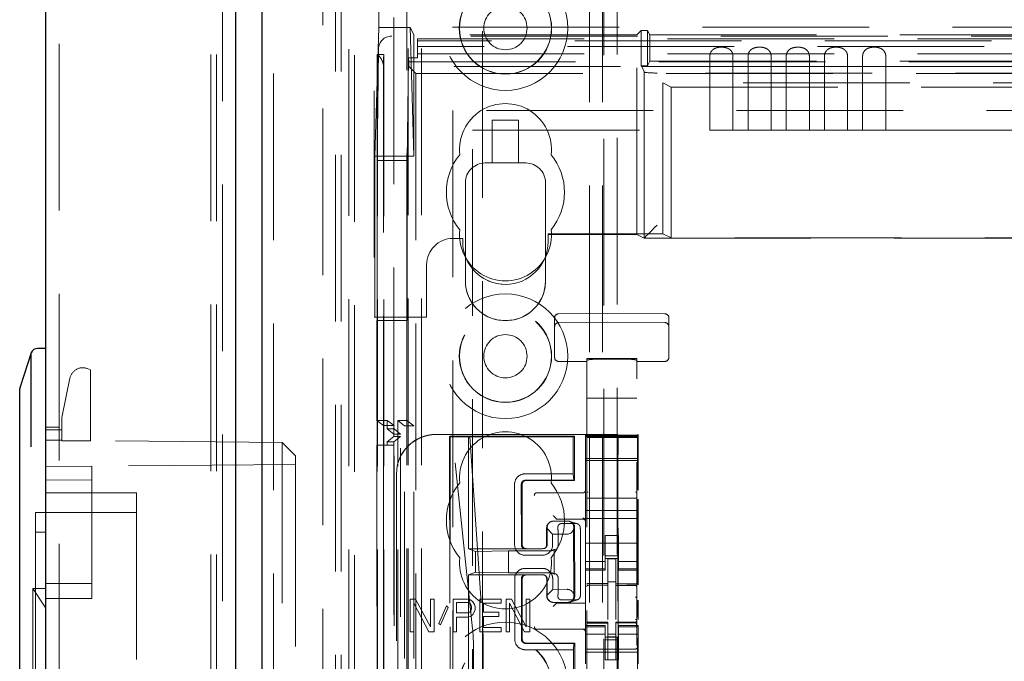
# Model space of a CAD drawing. Units: millimetres. Extents: x 11 to 205, y 5 to 292.
# Drawn here: x 46 to 53, y 140 to 145 of the extents above; entities that cross this region are included whole.
import ezdxf

# ---------------------------------------------------------------- set-up
doc = ezdxf.new("R2010")
doc.units = ezdxf.units.MM
doc.linetypes.add('HIDDEN', pattern=[1.905, 1.27, -0.635])

msp = doc.modelspace()

# ---------------------------------------------------------------- linework, layer by layer
at = {"color": 7, "linetype": 'Continuous', "lineweight": 25}
for p, q in [((46.0881, 112.707), (46.0881, 222.467)), ((47.5321, 221.2088), (47.5321, 113.9651)), ((47.7321, 220.942), (47.7321, 114.232)), ((45.9767, 142.6128), (45.8907, 142.3547)), ((45.9767, 141.897), (45.9767, 142.6128)), ((46.0881, 142.647), (46.0242, 142.647)), ((45.8881, 141.897), (45.8881, 142.3389)), ((45.8881, 121.197), (45.8881, 141.897))]:
    msp.add_line(p, q, dxfattribs=at)
at = {"color": 7, "linetype": 'HIDDEN', "lineweight": 18}
for p, q in [((46.1881, 221.167), (46.1881, 114.007)), ((47.4321, 114.051), (47.4321, 221.123)), ((47.3441, 221.087), (47.3441, 114.087)), ((47.3881, 221.087), (47.3881, 114.087)), ((47.8221, 220.942), (47.8221, 114.232)), ((48.1961, 114.6291), (48.1961, 220.5448)), ((48.4381, 115.037), (48.4381, 220.137)), ((48.3941, 115.081), (48.3941, 220.093)), ((50.2281, 220.087), (50.2281, 115.087)), ((50.3281, 220.087), (50.3281, 115.087)), ((49.4126, 119.0281), (49.4126, 216.1458)), ((50.4381, 195.687), (50.4381, 115.087)), ((48.7381, 141.9925), (48.7381, 193.1814)), ((48.5881, 192.2345), (48.5881, 142.8845)), ((48.623, 190.0264), (48.623, 145.0922)), ((48.8381, 142.8605), (48.8381, 182.3843)), ((48.8481, 115.087), (48.8481, 182.3877)), ((48.9481, 115.087), (48.9481, 175.7163)), ((50.3381, 149.9595), (50.3381, 115.087)), ((48.2941, 149.837), (48.2941, 137.457)), ((48.3381, 149.837), (48.3381, 137.457)), ((48.5934, 144.1107), (48.623, 145.0922)), ((48.623, 145.0922), (48.8618, 145.0922)), ((48.8915, 145.0345), (48.8618, 145.0939)), ((73.3145, 145.0938), (48.8618, 145.0938)), ((48.8618, 145.0928), (48.8915, 144.1107)), ((50.5881, 145.0345), (50.6231, 145.0694)), ((50.6707, 145.0694), (50.6231, 145.0694)), ((50.6231, 145.0694), (50.6231, 144.7996)), ((50.6881, 145.0345), (50.6707, 145.0694)), ((50.6707, 145.0694), (50.6707, 144.7996)), ((73.4547, 145.026), (48.7216, 145.026)), ((50.5881, 145.0345), (48.8915, 145.0345)), ((48.8915, 145.0345), (48.8915, 144.1107)), ((48.9181, 145.0064), (73.2581, 145.0064)), ((48.9181, 144.8609), (48.9181, 145.0064)), ((60.9117, 144.99), (48.9181, 144.99)), ((50.5881, 143.5141), (50.5881, 145.0345)), ((50.6881, 145.0345), (55.5881, 145.0345)), ((50.6881, 144.8345), (50.6881, 145.0345)), ((48.6102, 144.078), (48.6204, 144.9272)), ((60.855, 144.9458), (48.9181, 144.9458)), ((48.6119, 144.885), (48.611, 144.885)), ((48.611, 144.885), (48.611, 115.0795)), ((48.6119, 144.885), (48.6619, 144.885)), ((48.8496, 144.8609), (48.8402, 144.078)), ((48.8521, 144.8295), (48.8496, 144.8609)), ((48.9181, 144.8609), (48.8496, 144.8609)), ((48.8521, 144.8295), (48.8521, 144.7955)), ((48.8521, 144.8295), (73.3242, 144.8295)), ((48.9181, 144.8908), (60.855, 144.8908)), ((50.6881, 144.8345), (50.6707, 144.7996)), ((50.6881, 144.8345), (55.5881, 144.8345)), ((51.1448, 144.8703), (51.1448, 144.3095)), ((51.3215, 144.3095), (51.3215, 144.8703)), ((51.4358, 144.8703), (51.4358, 144.3095)), ((51.6125, 144.3095), (51.6125, 144.8703)), ((51.7268, 144.8703), (51.7268, 144.3095)), ((51.9035, 144.3095), (51.9035, 144.8703)), ((52.0178, 144.8703), (52.0178, 144.3095)), ((52.1945, 144.3095), (52.1945, 144.8703)), ((52.3088, 144.8703), (52.3088, 144.3095)), ((52.4855, 144.3095), (52.4855, 144.8703)), ((48.6126, 115.0795), (48.6126, 144.785)), ((48.6601, 144.7998), (48.6601, 115.0795)), ((48.6626, 115.0795), (48.6626, 144.785)), ((48.8521, 144.7955), (48.9066, 144.7411)), ((73.3242, 144.7955), (48.8521, 144.7955)), ((50.6231, 144.7996), (50.6272, 144.7954)), ((50.6231, 144.7996), (50.6707, 144.7996)), ((50.6441, 144.753), (50.6272, 144.7954)), ((61.0122, 144.7954), (50.6272, 144.7954)), ((50.6441, 144.753), (50.6441, 143.4862)), ((48.9066, 144.7411), (48.9066, 119.787)), ((48.9066, 144.7411), (60.2381, 144.7411)), ((71.4322, 144.7445), (50.7441, 144.7445)), ((50.851, 144.638), (50.7881, 144.6694)), ((50.7881, 143.5194), (50.7881, 144.6694)), ((60.2881, 144.6694), (50.7881, 144.6694)), ((50.851, 143.488), (50.851, 144.638)), ((50.851, 144.638), (55.4881, 144.638)), ((49.1881, 144.4595), (49.1881, 119.787)), ((60.2381, 144.4595), (49.1881, 144.4595)), ((49.4881, 144.3845), (49.6881, 144.3845)), ((49.4881, 144.3845), (49.4881, 144.0595)), ((49.6881, 144.0595), (49.6881, 144.3845)), ((49.3381, 144.3095), (51.1448, 144.3095)), ((49.3381, 120.0359), (49.3381, 144.3095)), ((51.3215, 144.3095), (51.1448, 144.3095)), ((51.3215, 144.3095), (51.4358, 144.3095)), ((51.6125, 144.3095), (51.4358, 144.3095)), ((51.6125, 144.3095), (51.7268, 144.3095)), ((51.9035, 144.3095), (51.7268, 144.3095)), ((51.9035, 144.3095), (52.0178, 144.3095)), ((52.1945, 144.3095), (52.0178, 144.3095)), ((52.1945, 144.3095), (52.3088, 144.3095)), ((52.4855, 144.3095), (52.3088, 144.3095)), ((52.4855, 144.3095), (60.0631, 144.3095)), ((48.5934, 144.1107), (48.8915, 144.1107)), ((48.5934, 144.1107), (48.5934, 142.8845)), ((48.6102, 142.8605), (48.6102, 144.078)), ((48.6102, 144.078), (48.8402, 144.078)), ((48.8402, 142.8605), (48.8402, 144.078)), ((49.4332, 144.0595), (49.4332, 144.0595)), ((49.4332, 144.0595), (49.4881, 144.0595)), ((49.6881, 144.0595), (49.4881, 144.0595)), ((49.6881, 144.0595), (49.7432, 144.0595)), ((49.7432, 144.0595), (49.7432, 144.0595)), ((49.2832, 143.9095), (49.2832, 143.347)), ((49.2832, 143.9095), (49.2832, 143.1595)), ((49.8932, 143.1595), (49.8932, 143.9095)), ((49.8932, 143.3474), (49.8932, 143.9095)), ((49.1881, 143.4845), (49.2631, 143.4845)), ((49.2631, 143.4845), (49.2631, 143.4595)), ((49.913, 143.5141), (49.9131, 143.5194)), ((49.913, 143.4595), (49.913, 143.5141)), ((49.913, 143.5141), (50.5881, 143.5141)), ((49.9131, 143.4592), (49.9131, 143.5194)), ((50.7881, 143.5194), (49.9131, 143.5194)), ((50.5881, 143.5141), (50.644, 143.4862)), ((50.644, 143.4862), (60.2219, 143.4863)), ((50.851, 143.488), (50.7881, 143.5194)), ((60.2253, 143.488), (50.851, 143.488)), ((49.9131, 143.4592), (49.9131, 143.4595)), ((49.283, 143.347), (49.283, 143.1595)), ((49.283, 143.347), (49.2832, 143.347)), ((49.893, 143.1595), (49.893, 143.3469)), ((49.8932, 143.3475), (49.8932, 143.3474)), ((48.9881, 142.8845), (48.9881, 143.2845)), ((49.5881, 143.1345), (49.588, 143.1345)), ((48.5881, 142.8845), (48.5934, 142.8845)), ((48.5934, 142.8845), (48.9881, 142.8845)), ((49.9631, 142.8322), (49.9631, 142.8803)), ((50.3681, 142.9122), (49.993, 142.9103)), ((50.8033, 142.91), (50.3681, 142.9122)), ((50.8331, 142.88), (50.8331, 142.8322)), ((48.6102, 142.8605), (48.6081, 142.8605)), ((48.6081, 142.0982), (48.6081, 142.8605)), ((48.6102, 142.8605), (48.8402, 142.8605)), ((48.8381, 142.8605), (48.8381, 142.0966)), ((49.583, 142.8595), (49.593, 142.8595)), ((49.593, 142.8595), (49.5932, 142.8595)), ((49.5932, 142.8595), (49.5932, 142.8595)), ((49.9631, 142.6886), (49.9631, 142.8322)), ((49.993, 142.8437), (50.3681, 142.8456)), ((50.3681, 142.8456), (50.8033, 142.8434)), ((50.8331, 142.8322), (50.8331, 142.6886)), ((49.9631, 142.6417), (49.9631, 142.6886)), ((50.8331, 142.6886), (50.8331, 142.642)), ((49.9631, 142.5776), (49.9631, 142.6417)), ((50.8331, 142.642), (50.8331, 142.5779)), ((49.993, 142.5476), (50.2081, 142.5465)), ((50.2081, 142.5686), (50.2081, 142.5559)), ((50.2081, 142.5559), (50.2081, 119.5554)), ((50.3681, 142.5691), (50.2181, 142.5698)), ((50.3681, 142.5653), (50.3076, 142.5656)), ((50.5782, 142.5701), (50.3681, 142.5691)), ((50.4887, 142.5659), (50.3681, 142.5653)), ((50.5881, 142.5688), (50.5881, 142.5562)), ((50.5881, 119.5551), (50.5881, 142.5562)), ((50.5881, 142.5468), (50.8033, 142.5479)), ((46.4025, 142.4933), (46.4264, 142.4846)), ((46.4264, 141.944), (46.4264, 142.4846)), ((46.2081, 142.1206), (46.2704, 142.4197)), ((50.2081, 142.2688), (50.2181, 142.2688)), ((50.2181, 142.2688), (50.3681, 142.2688)), ((50.3681, 142.2688), (50.5782, 142.2688)), ((50.5782, 142.2688), (50.5881, 142.2688)), ((46.2081, 142.1206), (46.2081, 141.947)), ((48.6598, 142.0595), (48.6081, 142.0982)), ((48.6081, 142.0982), (48.6881, 142.0982)), ((48.6598, 119.5795), (48.6598, 142.0595)), ((48.6598, 142.0595), (48.7398, 142.0595)), ((48.6881, 142.0982), (48.6881, 142.0345)), ((48.7398, 142.0595), (48.6881, 142.0982)), ((48.7398, 119.5795), (48.7398, 142.0595)), ((48.8198, 142.0578), (48.7681, 142.0966)), ((48.7681, 115.0795), (48.7681, 142.0966)), ((48.8381, 142.0966), (48.7681, 142.0966)), ((48.8198, 115.5197), (48.8198, 142.0578)), ((48.8898, 142.0578), (48.8198, 142.0578)), ((48.8381, 142.0966), (48.8898, 142.0578)), ((48.8381, 115.087), (48.8381, 142.0966)), ((48.8898, 115.5197), (48.8898, 142.0578)), ((46.0881, 142.047), (46.1881, 142.047)), ((46.0881, 142.027), (46.2081, 142.027)), ((48.7396, 142.0345), (48.6881, 142.0345)), ((48.7381, 141.9925), (48.6881, 142.0345)), ((48.6881, 141.9345), (48.7381, 141.9764)), ((48.7381, 141.9925), (48.7893, 141.9925)), ((48.7381, 141.9764), (48.7381, 141.9925)), ((48.7381, 141.9764), (48.7892, 141.9764)), ((48.7381, 119.6625), (48.7381, 141.9764)), ((48.7389, 141.9345), (48.7892, 141.9764)), ((48.7396, 119.6045), (48.7396, 142.0345)), ((48.7893, 141.9925), (48.7396, 142.0345)), ((48.7892, 119.6625), (48.7892, 141.9764)), ((48.7893, 119.6464), (48.7893, 141.9926)), ((50.4431, 141.992), (49.0581, 141.992)), ((50.1981, 141.9899), (49.0581, 141.9899)), ((49.1626, 141.9751), (49.1706, 133.541)), ((49.1627, 141.9752), (49.1662, 141.9784)), ((49.306, 141.9785), (49.1662, 141.9784)), ((49.1742, 133.5411), (49.1662, 141.9784)), ((49.1844, 141.9756), (49.1662, 141.9784)), ((49.1844, 141.9756), (49.3175, 141.9757)), ((49.3384, 140.5114), (49.1844, 141.9756)), ((50.1147, 141.9793), (49.306, 141.9785)), ((49.306, 141.9785), (49.3175, 141.9757)), ((49.306, 141.9785), (49.3068, 141.1209)), ((49.3175, 141.9757), (49.4152, 140.5112)), ((50.1044, 141.9744), (50.1147, 141.9793)), ((50.1147, 141.9793), (50.115, 141.6417)), ((50.1981, 141.9899), (50.1981, 141.986)), ((50.5981, 141.986), (50.1981, 141.986)), ((50.1981, 141.986), (50.1981, 141.9788)), ((50.5981, 141.9788), (50.1981, 141.9788)), ((50.1981, 141.9757), (50.1981, 141.9788)), ((50.1981, 141.9757), (50.5981, 141.9757)), ((50.1981, 141.9757), (50.1981, 141.9732)), ((50.4431, 141.992), (50.4465, 141.9852)), ((50.4431, 141.992), (50.4431, 120.702)), ((50.5981, 141.992), (50.5948, 141.9852)), ((50.5981, 141.986), (50.5981, 141.992)), ((50.5981, 141.9788), (50.5981, 141.986)), ((50.5981, 141.9757), (50.5981, 141.9788)), ((50.5981, 141.9732), (50.5981, 141.9757)), ((46.0881, 141.947), (46.2081, 141.9459)), ((46.2081, 141.947), (46.0881, 141.947)), ((46.2081, 141.9459), (46.2081, 141.947)), ((46.4264, 141.944), (46.2081, 141.9459)), ((46.2081, 141.944), (46.2081, 141.9459)), ((46.2081, 141.944), (46.4264, 141.944)), ((47.8881, 141.9313), (46.4264, 141.944)), ((47.8881, 141.647), (47.8881, 141.9313)), ((47.9881, 141.8295), (47.8881, 141.9313)), ((48.6081, 119.7295), (48.6081, 141.9095)), ((48.6588, 141.9095), (48.6081, 141.9095)), ((48.6588, 119.7295), (48.6588, 141.9095)), ((48.6588, 141.9095), (48.7388, 141.9095)), ((48.6881, 141.9345), (48.7389, 141.9345)), ((48.6881, 141.9345), (48.6881, 141.9095)), ((48.7388, 141.9095), (48.7388, 119.7295)), ((48.7389, 119.7045), (48.7389, 141.9345)), ((50.1044, 141.9744), (49.2098, 141.9736)), ((50.1044, 141.9744), (50.1046, 141.6917)), ((50.1981, 141.9732), (50.1981, 141.8532)), ((50.2181, 141.9688), (50.2081, 141.9688)), ((50.3681, 141.9688), (50.2181, 141.9688)), ((50.5782, 141.9688), (50.3681, 141.9688)), ((50.5881, 141.9688), (50.5782, 141.9688)), ((50.5981, 141.8532), (50.5981, 141.9732)), ((47.9881, 141.8295), (47.9881, 141.647)), ((50.1981, 141.8532), (50.1981, 141.822)), ((50.4468, 140.0081), (50.4468, 141.8352)), ((50.5945, 141.8352), (50.5945, 141.568)), ((50.5981, 141.8532), (50.5981, 141.822)), ((46.4381, 141.75), (46.0881, 141.747)), ((47.9881, 141.7636), (46.4381, 141.75)), ((46.4381, 141.75), (46.4381, 141.647)), ((50.1981, 141.822), (50.1981, 141.792)), ((50.1981, 141.8089), (50.5981, 141.8089)), ((50.5981, 141.792), (50.1981, 141.792)), ((50.1981, 141.412), (50.1981, 141.792)), ((50.5981, 141.792), (50.5981, 141.822)), ((50.5981, 141.5661), (50.5981, 141.792)), ((48.7581, 141.692), (48.7581, 141.6898)), ((48.7581, 141.6898), (48.7581, 121.0041)), ((50.1046, 141.6917), (49.7377, 141.6913)), ((50.1046, 141.6917), (50.1082, 141.6433)), ((46.0881, 141.6436), (46.4381, 141.6463)), ((46.4381, 141.647), (46.4381, 141.6463)), ((46.4381, 141.6463), (46.4381, 140.7427)), ((47.8881, 136.897), (47.8881, 141.647)), ((47.9881, 141.647), (47.9881, 121.5622)), ((49.6579, 141.6113), (49.6583, 141.1513)), ((49.7093, 141.1513), (49.7089, 141.6113)), ((49.7157, 141.6113), (49.7161, 141.1513)), ((49.7404, 141.6429), (50.1082, 141.6433)), ((50.115, 141.6417), (49.7456, 141.6414)), ((50.115, 141.6417), (50.1082, 141.6433)), ((46.4381, 141.5457), (46.0881, 141.5457)), ((46.7781, 141.547), (46.4381, 141.547)), ((46.7781, 141.547), (46.7781, 137.147)), ((49.8282, 141.547), (49.8351, 141.547)), ((49.8351, 141.547), (50.1781, 141.547)), ((50.3681, 141.5048), (50.2181, 141.5056)), ((50.5782, 141.5059), (50.3681, 141.5048)), ((50.5945, 141.4967), (50.5945, 140.8483)), ((50.5981, 141.412), (50.5981, 141.4986)), ((46.0081, 141.397), (46.0081, 137.297)), ((46.7781, 141.397), (46.0081, 141.397)), ((50.5981, 141.412), (50.1981, 141.412)), ((50.1981, 141.412), (50.1981, 141.352)), ((50.5981, 141.412), (50.5981, 141.352)), ((49.9401, 141.3291), (49.9379, 141.3284)), ((49.9533, 141.3308), (50.0631, 141.3309)), ((49.9555, 141.3316), (50.0654, 141.3317)), ((49.9712, 141.3539), (49.9781, 141.347)), ((50.1781, 141.347), (49.9981, 141.347)), ((50.0165, 141.3127), (50.1264, 141.3128)), ((50.136, 141.3112), (50.0809, 141.3292)), ((50.5981, 141.352), (50.1981, 141.352)), ((50.1981, 141.352), (50.1981, 141.0925)), ((50.5981, 141.352), (50.5981, 141.0925)), ((46.0881, 141.247), (46.0081, 141.247)), ((49.9478, 141.2315), (49.9017, 141.2804)), ((49.9022, 141.1515), (49.9021, 141.2808)), ((49.9058, 141.1515), (49.9057, 141.2815)), ((49.9478, 141.2315), (50.0576, 141.2317)), ((49.9478, 141.1515), (49.9478, 141.2315)), ((50.1087, 141.2817), (50.1077, 141.2684)), ((50.1082, 140.775), (50.1077, 141.2684)), ((50.1153, 141.2817), (50.1158, 140.7617)), ((49.9906, 141.1516), (49.9906, 141.1815)), ((50.1604, 140.8617), (50.1601, 141.1817)), ((50.5981, 141.162), (50.1981, 141.162)), ((50.4481, 141.222), (50.3481, 141.222)), ((50.3481, 141.0925), (50.3481, 141.222)), ((50.4481, 141.0925), (50.4481, 141.222)), ((49.3068, 141.1209), (49.7461, 141.1213)), ((49.3602, 141.0996), (49.3068, 141.1209)), ((49.3602, 141.0996), (49.6104, 141.1044)), ((49.3602, 141.0996), (49.3604, 140.9423)), ((49.9299, 141.1047), (49.6104, 141.1044)), ((49.6104, 141.1044), (49.6106, 140.938)), ((49.7409, 141.1198), (49.8707, 141.1199)), ((49.7461, 141.1213), (49.8759, 141.1215)), ((49.8868, 141.1243), (49.8912, 141.1257)), ((49.9599, 141.1156), (49.9601, 140.9275)), ((50.1981, 141.0925), (50.1981, 140.993)), ((50.3481, 140.993), (50.3481, 141.0925)), ((50.4481, 141.0925), (50.4481, 140.993)), ((50.5981, 140.993), (50.5981, 141.0925)), ((49.7382, 141.0714), (49.868, 141.0715)), ((50.3481, 141.0234), (50.1981, 141.0234)), ((50.3481, 141.067), (50.4481, 141.067)), ((50.4481, 141.047), (50.3481, 141.047)), ((50.4281, 141.0445), (50.3681, 141.0448)), ((50.3681, 140.8551), (50.3681, 141.0448)), ((50.4281, 140.855), (50.4281, 141.0445)), ((50.4481, 141.0234), (50.5981, 141.0234)), ((49.3604, 140.9423), (49.307, 140.9209)), ((49.3604, 140.9423), (49.6106, 140.938)), ((49.6106, 140.938), (49.9301, 140.9383)), ((49.8681, 140.9715), (49.7383, 140.9713)), ((50.1981, 140.9677), (50.1981, 140.993)), ((50.3481, 140.9677), (50.1981, 140.9677)), ((50.1981, 140.9677), (50.1981, 140.957)), ((50.1981, 140.7011), (50.1981, 140.957)), ((50.1981, 140.957), (50.3481, 140.957)), ((50.3481, 140.9677), (50.3481, 140.993)), ((50.3481, 140.957), (50.3481, 140.9677)), ((50.4481, 140.9677), (50.4481, 140.993)), ((50.4481, 140.9677), (50.5981, 140.9677)), ((50.4481, 140.9677), (50.4481, 140.957)), ((50.4481, 140.957), (50.5981, 140.957)), ((50.5981, 140.9677), (50.5981, 140.993)), ((50.5981, 140.957), (50.5981, 140.9677)), ((50.5981, 140.8463), (50.5981, 140.957)), ((46.4381, 140.8553), (46.0881, 140.8553)), ((49.307, 140.9209), (49.7463, 140.9214)), ((49.307, 140.9209), (49.3252, 121.7609)), ((49.6585, 140.8913), (49.659, 140.4313)), ((49.71, 140.4313), (49.7096, 140.8913)), ((49.7163, 140.8913), (49.7168, 140.4313)), ((49.7411, 140.9229), (49.8709, 140.9231)), ((49.8761, 140.9215), (49.7463, 140.9214)), ((49.8914, 140.9173), (49.887, 140.9187)), ((49.9026, 140.7622), (49.9025, 140.8915)), ((49.9062, 140.7615), (49.906, 140.8915)), ((49.9482, 140.8115), (49.9481, 140.8915)), ((49.9909, 140.8616), (49.9908, 140.8915)), ((50.4281, 140.8695), (50.3681, 140.8698)), ((50.3681, 140.8551), (50.3681, 140.8423)), ((50.4281, 140.855), (50.4281, 140.842)), ((45.9881, 140.817), (45.9881, 138.277)), ((46.0881, 140.667), (45.9881, 140.817)), ((46.0881, 140.817), (45.9881, 140.817)), ((49.9022, 140.7626), (49.9482, 140.8115)), ((50.058, 140.8117), (49.9482, 140.8115)), ((50.1082, 140.775), (50.1092, 140.7617)), ((50.2181, 140.8436), (50.2181, 140.8428)), ((50.2181, 140.8428), (50.3681, 140.843)), ((50.2181, 140.8423), (50.3681, 140.8423)), ((50.3681, 140.7545), (50.3681, 140.8423)), ((50.5606, 140.8424), (50.4281, 140.8431)), ((50.4281, 140.7542), (50.4281, 140.842)), ((50.4281, 140.842), (50.5782, 140.8412)), ((50.5864, 140.8423), (50.5606, 140.8424)), ((50.5782, 140.8416), (50.5782, 140.8419)), ((50.5881, 140.7438), (50.5881, 140.8317)), ((46.4381, 140.7427), (46.0881, 140.7427)), ((48.9039, 140.7379), (48.8631, 140.7379)), ((48.8631, 140.7379), (48.8631, 140.4879)), ((48.8903, 140.4879), (48.8903, 140.706)), ((48.8903, 140.706), (49.0036, 140.4879)), ((49.0172, 140.5252), (48.9039, 140.7379)), ((49.0172, 140.7379), (49.0172, 140.5252)), ((49.0444, 140.7379), (49.0172, 140.7379)), ((49.0444, 140.4879), (49.0444, 140.7379)), ((49.2981, 140.7379), (49.1894, 140.7379)), ((49.1894, 140.7379), (49.1894, 140.4879)), ((49.2166, 140.7113), (49.3027, 140.7113)), ((49.2166, 140.6315), (49.2166, 140.7113)), ((49.3208, 140.7326), (49.2981, 140.7379)), ((49.3027, 140.7113), (49.3163, 140.706)), ((49.3163, 140.706), (49.3253, 140.6954)), ((49.3389, 140.7166), (49.3208, 140.7326)), ((49.3525, 140.6954), (49.3389, 140.7166)), ((49.3933, 140.7379), (49.3933, 140.4879)), ((49.5564, 140.7379), (49.3933, 140.7379)), ((49.4205, 140.706), (49.5564, 140.706)), ((49.4205, 140.6369), (49.4205, 140.706)), ((49.5564, 140.706), (49.5564, 140.7379)), ((49.6335, 140.7379), (49.5927, 140.7379)), ((49.5927, 140.7379), (49.5927, 140.4879)), ((49.6199, 140.4879), (49.6199, 140.706)), ((49.6199, 140.706), (49.7331, 140.4879)), ((49.7467, 140.5252), (49.6335, 140.7379)), ((49.7467, 140.7379), (49.7467, 140.5252)), ((49.7739, 140.7379), (49.7467, 140.7379)), ((49.7739, 140.4879), (49.7739, 140.7379)), ((49.9385, 140.7147), (49.9407, 140.714)), ((50.0637, 140.7124), (49.9538, 140.7123)), ((50.066, 140.7117), (49.9561, 140.7116)), ((49.9712, 140.7), (49.9781, 140.7069)), ((50.1981, 140.707), (49.9981, 140.707)), ((50.1269, 140.7306), (50.0171, 140.7305)), ((50.0814, 140.7141), (50.1365, 140.7321)), ((50.1981, 140.7011), (50.1981, 140.7)), ((50.1981, 140.7), (50.1981, 140.68)), ((50.3681, 140.5821), (50.3681, 140.7545)), ((50.4281, 140.7545), (50.4281, 140.5821)), ((50.5945, 140.7275), (50.5945, 140.5984)), ((50.5981, 140.5818), (50.5981, 140.7294)), ((49.1395, 140.6847), (49.0806, 140.5518)), ((49.0942, 140.5411), (49.1531, 140.6741)), ((49.1531, 140.6741), (49.1395, 140.6847)), ((49.3027, 140.6315), (49.2166, 140.6315)), ((49.3163, 140.6369), (49.3027, 140.6315)), ((49.3253, 140.6475), (49.3163, 140.6369)), ((49.3253, 140.6954), (49.3299, 140.6794)), ((49.3299, 140.6635), (49.3253, 140.6475)), ((49.3299, 140.6794), (49.3299, 140.6635)), ((49.3389, 140.6209), (49.3525, 140.6422)), ((49.357, 140.6794), (49.3525, 140.6954)), ((49.3525, 140.6422), (49.357, 140.6581)), ((49.357, 140.6581), (49.357, 140.6794)), ((49.5383, 140.6369), (49.4205, 140.6369)), ((49.5383, 140.6049), (49.5383, 140.6369)), ((50.1981, 140.68), (50.1981, 140.537)), ((50.4281, 140.6545), (50.4281, 140.5821)), ((49.0806, 140.5518), (49.0942, 140.5411)), ((49.2166, 140.4879), (49.2166, 140.5996)), ((49.2166, 140.5996), (49.2981, 140.5996)), ((49.2981, 140.5996), (49.3208, 140.6049)), ((49.3208, 140.6049), (49.3389, 140.6209)), ((49.4205, 140.5198), (49.4205, 140.6049)), ((49.4205, 140.6049), (49.5383, 140.6049)), ((50.2078, 140.5662), (50.2086, 140.5624)), ((50.2081, 140.5656), (50.2081, 140.567)), ((50.2081, 140.5656), (50.2081, 140.5656)), ((50.218, 140.5548), (50.2181, 140.5569)), ((50.3681, 140.5623), (50.2181, 140.5623)), ((50.3681, 140.5548), (50.2181, 140.5556)), ((50.2181, 140.5556), (50.3681, 140.5548)), ((50.3681, 140.5623), (50.3681, 140.5548)), ((50.3681, 140.2748), (50.3681, 140.5548)), ((50.5782, 140.5634), (50.4281, 140.5626)), ((50.4281, 140.5626), (50.4281, 140.555)), ((50.5782, 140.5559), (50.4281, 140.5551)), ((50.4281, 140.5551), (50.5782, 140.5559)), ((50.4281, 140.2751), (50.4281, 140.555)), ((50.5881, 140.5675), (50.5881, 140.5659)), ((50.5881, 140.5659), (50.5881, 140.5659)), ((48.8631, 140.4879), (48.8903, 140.4879)), ((49.0036, 140.4879), (49.0444, 140.4879)), ((49.1894, 140.4879), (49.2166, 140.4879)), ((49.3933, 140.4879), (49.5564, 140.4879)), ((49.5564, 140.5198), (49.4205, 140.5198)), ((49.5564, 140.4879), (49.5564, 140.5198)), ((49.5927, 140.4879), (49.6199, 140.4879)), ((49.7331, 140.4879), (49.7739, 140.4879)), ((49.8351, 140.507), (49.8282, 140.507)), ((50.1981, 140.507), (49.8351, 140.507)), ((50.1981, 140.537), (50.1981, 140.5262)), ((50.3481, 140.537), (50.1981, 140.537)), ((50.3481, 140.5262), (50.1981, 140.5262)), ((50.1981, 140.501), (50.1981, 140.5262)), ((50.1981, 140.501), (50.1981, 140.4015)), ((50.2081, 140.3848), (50.2081, 140.5256)), ((50.3481, 140.5262), (50.3481, 140.537)), ((50.3481, 140.501), (50.3481, 140.5262)), ((50.3481, 140.4015), (50.3481, 140.501)), ((50.4481, 140.537), (50.4481, 140.5262)), ((50.5981, 140.537), (50.4481, 140.537)), ((50.4481, 140.5262), (50.5981, 140.5262)), ((50.4481, 140.501), (50.4481, 140.5262)), ((50.4481, 140.501), (50.4481, 140.4015)), ((50.5881, 140.5259), (50.5881, 140.3848)), ((50.5981, 140.5262), (50.5981, 140.537)), ((50.5981, 140.501), (50.5981, 140.5262)), ((50.5981, 140.4015), (50.5981, 140.501)), ((49.7416, 140.3998), (50.1094, 140.4001)), ((50.1162, 140.4017), (49.7468, 140.4013)), ((50.1094, 140.4001), (50.1059, 140.3517)), ((50.1162, 140.4017), (50.1094, 140.4001)), ((50.1162, 140.4017), (50.1334, 122.2817)), ((50.3481, 140.4705), (50.1981, 140.4705)), ((50.1981, 140.4015), (50.1981, 140.3001)), ((50.4481, 140.447), (50.3481, 140.447)), ((50.3481, 140.427), (50.4481, 140.427)), ((50.3481, 140.3001), (50.3481, 140.4015)), ((50.4281, 140.4694), (50.3681, 140.469)), ((50.4281, 140.4501), (50.3681, 140.4498)), ((50.4481, 140.4705), (50.5981, 140.4705)), ((50.4481, 140.3001), (50.4481, 140.4015)), ((50.5945, 140.4385), (50.5945, 140.0081)), ((50.5981, 140.4015), (50.5981, 140.3001)), ((49.3447, 140.3446), (49.3618, 122.3372)), ((49.4364, 122.3375), (49.4193, 140.3444)), ((49.7389, 140.3514), (50.1059, 140.3517)), ((50.1059, 140.3517), (50.1231, 122.3317)), ((50.5981, 140.332), (50.1981, 140.332)), ((50.3681, 140.3548), (50.2181, 140.3556)), ((50.5782, 140.3559), (50.3681, 140.3548)), ((50.1981, 140.3001), (50.1981, 140.2435)), ((50.3481, 140.3001), (50.3481, 140.2745)), ((50.3481, 140.2745), (50.4481, 140.2745)), ((50.4281, 140.2751), (50.3681, 140.2748)), ((50.4481, 140.2745), (50.4481, 140.3001)), ((50.5981, 140.2435), (50.5981, 140.3001))]:
    msp.add_line(p, q, dxfattribs=at)
at = {"color": 7, "linetype": 'HIDDEN', "lineweight": 18, "flags": 128}
for points in [[(50.6441, 143.4862), (50.6461, 143.4883), (50.6519, 143.4941), (50.6612, 143.5034), (50.6737, 143.5158), (50.6888, 143.531), (50.706, 143.5482), (50.7247, 143.5668), (50.7441, 143.5862)], [(50.2181, 140.8556), (50.3021, 140.8553), (50.3681, 140.8551)], [(50.4281, 140.855), (50.5122, 140.8547), (50.5782, 140.8545)], [(50.2181, 140.5545), (50.3021, 140.5547), (50.3681, 140.5548)], [(50.4281, 140.555), (50.5122, 140.5553), (50.5782, 140.5556)]]:
    msp.add_lwpolyline(points, dxfattribs=at)
at = {"color": 7, "linetype": 'HIDDEN', "lineweight": 18}
for centre, radius in [((49.5881, 145.087), 0.475), ((49.5881, 145.087), 0.3515), ((49.5881, 145.087), 0.3502), ((49.5881, 145.087), 0.165), ((49.5881, 142.587), 0.475), ((49.5881, 142.587), 0.3515), ((49.5881, 142.587), 0.3502), ((49.5881, 142.587), 0.165), ((49.5881, 140.087), 0.475), ((49.5881, 140.087), 0.3515), ((49.5881, 140.087), 0.3502)]:
    msp.add_circle(centre, radius, dxfattribs=at)
for centre, radius, start, end in [((45.0327, 144.81), 3.58, 359.5998, 1.20023), ((51.5375, 144.8191), 2.8774, 178.68754, 180.38391), ((45.0827, 144.81), 3.58, 359.5998, 1.20023), ((49.5881, 144.162), 0.35, 353.53263, 186.46737), ((49.5881, 143.837), 0.45, 140.60854, 219.39146), ((49.5881, 143.837), 0.45, 320.60854, 39.39146), ((49.4332, 143.9095), 0.15, 90, 179.98952), ((49.4332, 143.9095), 0.15, 90, 180), ((49.7432, 143.9095), 0.15, 0.01048, 89.99999), ((49.7432, 143.9095), 0.15, 0, 90), ((49.5881, 143.512), 0.35, 173.53263, 6.46737), ((49.1881, 143.2845), 0.2, 90, 180), ((49.5881, 143.4595), 0.325, 180, 0), ((49.5879, 143.4595), 0.325, 200.24808, 270.0178), ((49.583, 143.1595), 0.3, 180, 270), ((49.5832, 143.1595), 0.3, 179.98952, 270), ((49.593, 143.1595), 0.3, 270, 0), ((49.5932, 143.1595), 0.3, 270, 0.01048), ((49.9931, 142.8803), 0.03, 90.30001, 180.0012), ((50.8031, 142.88), 0.03, 359.99884, 89.69999), ((49.9931, 142.8137), 0.03, 90.30001, 180.00165), ((50.8031, 142.8134), 0.03, 359.99835, 89.69999), ((49.9931, 142.5776), 0.03, 180.00138, 269.70001), ((50.8031, 142.5779), 0.03, 270.29999, 359.99862), ((46.3683, 142.3994), 0.1, 70, 168.23515), ((49.5881, 141.662), 0.35, 353.53263, 186.46737), ((49.7377, 141.6115), 0.0799, 90.02312, 180.14875), ((49.5881, 141.337), 0.45, 140.60854, 219.39146), ((49.7456, 141.6114), 0.0299, 89.97095, 180.22628), ((49.5881, 141.337), 0.45, 320.60854, 39.39146), ((49.8282, 141.527), 0.02, 90, 180), ((50.1781, 141.567), 0.02, 270, 0), ((49.9556, 141.2816), 0.05, 90.10125, 180.09485), ((56.2635, 147.6652), 8.9121, 224.90427, 225.08613), ((50.0654, 141.2817), 0.05, 0.02185, 90.00037), ((50.1782, 141.3339), 0.02, 359.98356, 90.04099), ((50.1781, 141.327), 0.02, 0, 90), ((49.7382, 141.1512), 0.0799, 179.93109, 270.06384), ((49.868, 141.1513), 0.0799, 270.02285, 0.14875), ((49.9301, 141.1512), 0.0464, 269.7629, 309.90678), ((49.5881, 141.012), 0.35, 173.53263, 6.46737), ((49.7384, 140.8915), 0.0799, 90.02259, 180.14928), ((49.8682, 140.8916), 0.0799, 359.93469, 90.05143), ((49.9304, 140.8918), 0.0464, 50.23714, 90.32006), ((50.2181, 140.8323), 0.01, 90, 180), ((50.5781, 140.8312), 0.01, 0, 89.7), ((49.9561, 140.7615), 0.05, 180.017, 270.00564), ((56.2635, 134.3888), 8.9121, 134.91387, 135.09573), ((50.0659, 140.7616), 0.0499, 270.08686, 0.10924), ((50.2181, 140.5723), 0.01, 180, 270), ((50.5781, 140.5734), 0.01, 270.3, 0), ((49.8282, 140.527), 0.02, 180, 270), ((50.1781, 140.487), 0.02, 0, 90), ((49.7388, 140.4312), 0.0799, 179.9312, 270.06373), ((49.7467, 140.4313), 0.0299, 179.87343, 270.13226), ((50.2181, 140.3656), 0.01, 180, 269.69971), ((50.5781, 140.3659), 0.01, 270.30029, 0)]:
    msp.add_arc(centre, radius, start, end, dxfattribs=at)
at = {"color": 7, "linetype": 'Continuous', "lineweight": 25}
for centre, start, end in [((46.0242, 142.597), 90, 161.56505), ((45.9381, 142.3389), 161.56505, 180)]:
    msp.add_arc(centre, 0.05, start, end, dxfattribs=at)
at = {"color": 7, "linetype": 'HIDDEN', "lineweight": 18}
for centre, major_axis, ratio, start_param, end_param in [((48.7204, 144.9272), (0.0928, 0.038), 0.983362, 1.176171, 2.746918), ((50.7441, 144.7533), (0.1, 0), 0.087489, 3.176499, 4.712389), ((49.0581, 141.692), (0, 0.3), 0.999944, 0, 1.570796), ((49.0581, 141.6898), (0, 0.3), 0.999944, 0, 1.570796), ((49.2126, 141.9753), (0.05, 0.0001), 0.034838, 3.102651, 4.655994), ((50.4465, 141.8352), (0, 0.15), 0.001745, 4.712389, 6.279695), ((50.5948, 141.8352), (0, 0.15), 0.001745, 0.003491, 1.570796), ((49.9506, 141.2824), (0.0351, 0.0353), 0.945193, 0.75613, 2.363548), ((49.9981, 141.347), (0.02, 0), 0.003491, 3.145083, 4.712389), ((50.0604, 141.2825), (0.0351, 0.0353), 0.945193, 5.451063, 7.039315), ((50.0604, 141.2817), (0.0363, 0.0364), 0.945201, 3.899073, 5.200487), ((50.0608, 140.7617), (0.0364, -0.0363), 0.945204, 1.083189, 2.384603), ((49.9511, 140.7607), (-0.0352, 0.0352), 0.945195, 0.77854, 2.385954), ((49.9981, 140.7069), (0.02, 0), 0.003491, 1.570796, 3.138102), ((50.0609, 140.7608), (-0.0352, 0.0352), 0.945195, 2.385954, 3.974207), ((49.3309, 140.3446), (-0.0002, 0.2), 0.069021, 4.712299, 5.698047), ((49.4106, 140.3444), (-0.0002, 0.2), 0.043576, 4.712387, 5.698136)]:
    msp.add_ellipse(centre, major_axis=major_axis, ratio=ratio, start_param=start_param, end_param=end_param, dxfattribs=at)
for points, knots in [([(51.3215, 144.8703), (51.3209, 144.8776), (51.3197, 144.892), (51.3103, 144.9109), (51.2957, 144.9258), (51.275, 144.9363), (51.2479, 144.9421), (51.2159, 144.9421), (51.1859, 144.9349), (51.1631, 144.92), (51.1497, 144.9005), (51.1452, 144.8824), (51.1449, 144.8727), (51.1448, 144.8703)], [0, 0, 0, 0, 0.081667, 0.163226, 0.244402, 0.33426, 0.439342, 0.561926, 0.693185, 0.790661, 0.888667, 0.973779, 1, 1, 1, 1]), ([(51.6125, 144.8703), (51.6119, 144.8776), (51.6107, 144.892), (51.6013, 144.9109), (51.5867, 144.9258), (51.566, 144.9363), (51.5389, 144.9421), (51.5069, 144.9421), (51.4769, 144.9349), (51.4541, 144.92), (51.4407, 144.9005), (51.4362, 144.8824), (51.4359, 144.8727), (51.4358, 144.8703)], [0, 0, 0, 0, 0.081667, 0.163226, 0.244401, 0.33426, 0.439341, 0.561926, 0.693185, 0.790661, 0.888667, 0.973779, 1, 1, 1, 1]), ([(51.9035, 144.8703), (51.9029, 144.8776), (51.9017, 144.892), (51.8923, 144.9109), (51.8777, 144.9258), (51.857, 144.9363), (51.8299, 144.9421), (51.7979, 144.9421), (51.7679, 144.9349), (51.7451, 144.92), (51.7317, 144.9005), (51.7272, 144.8824), (51.7269, 144.8727), (51.7268, 144.8703)], [0, 0, 0, 0, 0.081667, 0.163226, 0.244401, 0.33426, 0.439341, 0.561926, 0.693186, 0.79066, 0.888667, 0.973779, 1, 1, 1, 1]), ([(52.1945, 144.8703), (52.1939, 144.8776), (52.1927, 144.892), (52.1833, 144.9109), (52.1687, 144.9258), (52.148, 144.9363), (52.1209, 144.9421), (52.0889, 144.9421), (52.0589, 144.9349), (52.0361, 144.92), (52.0227, 144.9005), (52.0182, 144.8824), (52.0179, 144.8727), (52.0178, 144.8703)], [0, 0, 0, 0, 0.081667, 0.163227, 0.244402, 0.33426, 0.439341, 0.561926, 0.693185, 0.790662, 0.888667, 0.973779, 1, 1, 1, 1]), ([(52.4855, 144.8703), (52.4849, 144.8776), (52.4837, 144.892), (52.4743, 144.9109), (52.4597, 144.9258), (52.439, 144.9363), (52.4119, 144.9421), (52.3799, 144.9421), (52.3499, 144.9349), (52.3271, 144.92), (52.3137, 144.9005), (52.3092, 144.8824), (52.3089, 144.8727), (52.3088, 144.8703)], [0, 0, 0, 0, 0.0816669, 0.1632263, 0.2444018, 0.3342595, 0.4393405, 0.5619251, 0.6931859, 0.7906605, 0.888667, 0.9737793, 1, 1, 1, 1]), ([(48.6136, 144.885), (48.6159, 144.8839), (48.6206, 144.8818), (48.6336, 144.8658), (48.6474, 144.843), (48.6569, 144.8191), (48.6593, 144.8043), (48.6601, 144.7998)], [0, 0, 0, 0, 0.223967, 0.447033, 0.693594, 0.908195, 1, 1, 1, 1]), ([(50.2181, 142.5698), (50.217, 142.5698), (50.2147, 142.5698), (50.2118, 142.5696), (50.2095, 142.5693), (50.2083, 142.5689), (50.2082, 142.5687), (50.2081, 142.5686)], [0, 0, 0, 0, 0.213073, 0.4262, 0.640061, 0.85551, 1, 1, 1, 1]), ([(50.2081, 142.5559), (50.2093, 142.5568), (50.2115, 142.5588), (50.2288, 142.5618), (50.2544, 142.5643), (50.2823, 142.5655), (50.3006, 142.5656), (50.3076, 142.5656)], [0, 0, 0, 0, 0.216525, 0.433069, 0.64951, 0.864963, 1, 1, 1, 1]), ([(50.4887, 142.5659), (50.4998, 142.5658), (50.5222, 142.5656), (50.5519, 142.5637), (50.5744, 142.5611), (50.5864, 142.5584), (50.5877, 142.5568), (50.5881, 142.5562)], [0, 0, 0, 0, 0.213769, 0.427508, 0.642003, 0.857827, 1, 1, 1, 1]), ([(50.5881, 142.5688), (50.588, 142.569), (50.5878, 142.5693), (50.5861, 142.5697), (50.5835, 142.5699), (50.5807, 142.5701), (50.5789, 142.5701), (50.5782, 142.5701)], [0, 0, 0, 0, 0.217688, 0.435391, 0.652206, 0.867102, 1, 1, 1, 1]), ([(49.7404, 141.6429), (49.7368, 141.6426), (49.7297, 141.6419), (49.7202, 141.6363), (49.7131, 141.6283), (49.7094, 141.6194), (49.7091, 141.6136), (49.7089, 141.6113)], [0, 0, 0, 0, 0.218849, 0.432978, 0.647156, 0.861249, 1, 1, 1, 1]), ([(50.2181, 141.5514), (50.2168, 141.5514), (50.2142, 141.5514), (50.2109, 141.5514), (50.2086, 141.5514), (50.2083, 141.5514), (50.2081, 141.5514)], [0, 0, 0, 0, 0.249977, 0.500114, 0.750028, 1, 1, 1, 1]), ([(50.2081, 141.5127), (50.2081, 141.5141), (50.2081, 141.5171), (50.2081, 141.5264), (50.2081, 141.5381), (50.2081, 141.547), (50.2081, 141.5514)], [0, 0, 0, 0, 0.245583, 0.496897, 0.749979, 1, 1, 1, 1]), ([(50.5782, 141.5517), (50.5795, 141.5517), (50.5821, 141.5517), (50.5854, 141.5517), (50.5877, 141.5517), (50.588, 141.5517), (50.5881, 141.5517)], [0, 0, 0, 0, 0.249953, 0.499852, 0.750048, 1, 1, 1, 1]), ([(50.5881, 141.5517), (50.5881, 141.5473), (50.5881, 141.5385), (50.5881, 141.5267), (50.5881, 141.5174), (50.5881, 141.5145), (50.5881, 141.513)], [0, 0, 0, 0, 0.249853, 0.502992, 0.754362, 1, 1, 1, 1]), ([(50.2181, 141.5056), (50.2174, 141.5056), (50.216, 141.5057), (50.214, 141.5061), (50.2121, 141.5068), (50.2102, 141.508), (50.2085, 141.51), (50.2083, 141.5117), (50.2081, 141.5127)], [0, 0, 0, 0, 0.118195, 0.2408409, 0.3698874, 0.5069738, 0.7254022, 1, 1, 1, 1]), ([(50.5782, 141.5059), (50.5789, 141.5059), (50.5803, 141.506), (50.5823, 141.5064), (50.5842, 141.5072), (50.5861, 141.5084), (50.5878, 141.5103), (50.588, 141.512), (50.5881, 141.513)], [0, 0, 0, 0, 0.118144, 0.2406, 0.369614, 0.506695, 0.725068, 1, 1, 1, 1]), ([(50.0165, 141.3127), (50.0134, 141.3124), (50.0072, 141.3118), (49.9991, 141.3076), (49.9927, 141.3015), (49.9876, 141.2924), (49.9874, 141.2857), (49.9873, 141.2816)], [0, 0, 0, 0, 0.166151, 0.332207, 0.501854, 0.686061, 1, 1, 1, 1]), ([(50.1584, 141.2817), (50.1579, 141.2853), (50.1571, 141.2918), (50.1513, 141.3014), (50.1431, 141.3086), (50.1341, 141.3123), (50.1285, 141.3127), (50.1264, 141.3128)], [0, 0, 0, 0, 0.272483, 0.4858289, 0.7008022, 0.8855623, 1, 1, 1, 1]), ([(49.9873, 141.2816), (49.9881, 141.2697), (49.9896, 141.2461), (49.9904, 141.2094), (49.9905, 141.1877), (49.9906, 141.1815)], [0, 0, 0, 0, 0.416428, 0.832835, 1, 1, 1, 1]), ([(50.1601, 141.1817), (50.1601, 141.1972), (50.1599, 141.2283), (50.1591, 141.2617), (50.1585, 141.2773), (50.1584, 141.2817)], [0, 0, 0, 0, 0.416781, 0.833435, 1, 1, 1, 1]), ([(49.7094, 141.1513), (49.7097, 141.1477), (49.7104, 141.1405), (49.716, 141.131), (49.724, 141.124), (49.7328, 141.1203), (49.7386, 141.1199), (49.7409, 141.1198)], [0, 0, 0, 0, 0.218825, 0.432998, 0.64712, 0.861231, 1, 1, 1, 1]), ([(49.7461, 141.1213), (49.7422, 141.1218), (49.7343, 141.1227), (49.7244, 141.1296), (49.7174, 141.1395), (49.7165, 141.1474), (49.7161, 141.1513)], [0, 0, 0, 0, 0.249948, 0.499965, 0.749986, 1, 1, 1, 1]), ([(49.8759, 141.1215), (49.8798, 141.1219), (49.8877, 141.1228), (49.8976, 141.1298), (49.9045, 141.1397), (49.9054, 141.1476), (49.9058, 141.1515)], [0, 0, 0, 0, 0.25001, 0.499985, 0.750035, 1, 1, 1, 1]), ([(49.8866, 141.1247), (49.888, 141.1254), (49.8925, 141.1277), (49.898, 141.1347), (49.9017, 141.1434), (49.9021, 141.1492), (49.9022, 141.1515)], [0, 0, 0, 0, 0.139005, 0.464101, 0.789399, 1, 1, 1, 1]), ([(49.9905, 141.1516), (49.9902, 141.1473), (49.9896, 141.1388), (49.9846, 141.1275), (49.9783, 141.1192), (49.9725, 141.1143), (49.9692, 141.1124), (49.9686, 141.1123), (49.9683, 141.1123)], [0, 0, 0, 0, 0.185875, 0.372127, 0.551972, 0.721071, 0.894496, 1, 1, 1, 1]), ([(49.9683, 141.1123), (49.9665, 141.113), (49.9637, 141.114), (49.9609, 141.1152), (49.9599, 141.1156)], [0, 0, 0, 0, 0.6428769, 1, 1, 1, 1]), ([(49.9601, 140.9275), (49.9618, 140.9282), (49.9646, 140.9293), (49.9674, 140.9304), (49.9685, 140.9308)], [0, 0, 0, 0, 0.608853, 1, 1, 1, 1]), ([(49.9685, 140.9308), (49.9691, 140.9307), (49.9702, 140.9304), (49.9757, 140.9265), (49.9821, 140.9196), (49.9876, 140.9099), (49.9904, 140.9001), (49.9907, 140.8939), (49.9908, 140.8916)], [0, 0, 0, 0, 0.187303, 0.374996, 0.555626, 0.724789, 0.898025, 1, 1, 1, 1]), ([(49.7411, 140.9229), (49.7375, 140.9226), (49.7303, 140.9219), (49.7209, 140.9163), (49.7138, 140.9083), (49.7101, 140.8994), (49.7098, 140.8936), (49.7096, 140.8913)], [0, 0, 0, 0, 0.218842, 0.432972, 0.647155, 0.861248, 1, 1, 1, 1]), ([(49.7163, 140.8913), (49.7168, 140.8953), (49.7177, 140.9031), (49.7246, 140.9131), (49.7345, 140.92), (49.7423, 140.9209), (49.7463, 140.9214)], [0, 0, 0, 0, 0.249969, 0.500023, 0.750002, 1, 1, 1, 1]), ([(49.906, 140.8915), (49.9056, 140.8954), (49.9047, 140.9033), (49.8978, 140.9132), (49.8879, 140.9202), (49.88, 140.921), (49.8761, 140.9215)], [0, 0, 0, 0, 0.2500142, 0.5000304, 0.750046, 1, 1, 1, 1]), ([(49.9025, 140.8915), (49.9021, 140.8951), (49.9014, 140.9024), (49.8958, 140.9115), (49.8906, 140.9171), (49.8872, 140.9185), (49.887, 140.9186)], [0, 0, 0, 0, 0.3325292, 0.6580047, 0.9833786, 1, 1, 1, 1]), ([(49.9909, 140.8616), (49.9908, 140.846), (49.9906, 140.815), (49.9892, 140.7816), (49.9881, 140.766), (49.9878, 140.7616)], [0, 0, 0, 0, 0.416785, 0.833437, 1, 1, 1, 1]), ([(50.1589, 140.7617), (50.1593, 140.7735), (50.16, 140.7971), (50.1604, 140.8339), (50.1604, 140.8555), (50.1604, 140.8617)], [0, 0, 0, 0, 0.416385, 0.832926, 1, 1, 1, 1]), ([(50.2181, 140.8556), (50.2171, 140.8556), (50.2151, 140.8555), (50.2123, 140.8547), (50.2101, 140.8535), (50.2085, 140.8521), (50.2081, 140.8509), (50.2081, 140.8504), (50.2081, 140.8503)], [0, 0, 0, 0, 0.183489, 0.366481, 0.559023, 0.774216, 0.986895, 1, 1, 1, 1]), ([(50.5782, 140.8545), (50.5792, 140.8545), (50.5813, 140.8544), (50.584, 140.8536), (50.5863, 140.8524), (50.5877, 140.8509), (50.5881, 140.8498), (50.5881, 140.8492), (50.5881, 140.8492)], [0, 0, 0, 0, 0.183987, 0.367464, 0.560769, 0.776994, 0.986535, 1, 1, 1, 1]), ([(50.2081, 140.8325), (50.2083, 140.8338), (50.2086, 140.8364), (50.2109, 140.8396), (50.2142, 140.8419), (50.2168, 140.8422), (50.2181, 140.8424)], [0, 0, 0, 0, 0.249796, 0.500087, 0.749867, 1, 1, 1, 1]), ([(50.2082, 140.8329), (50.2083, 140.8342), (50.2086, 140.8369), (50.2108, 140.8403), (50.2141, 140.8429), (50.2168, 140.8434), (50.2181, 140.8436)], [0, 0, 0, 0, 0.250241, 0.49984, 0.750082, 1, 1, 1, 1]), ([(50.5881, 140.832), (50.588, 140.8333), (50.5877, 140.8359), (50.5854, 140.8391), (50.5821, 140.8414), (50.5795, 140.8417), (50.5782, 140.8419)], [0, 0, 0, 0, 0.249758, 0.500146, 0.749911, 1, 1, 1, 1]), ([(50.5881, 140.8317), (50.588, 140.833), (50.5877, 140.8356), (50.5854, 140.8388), (50.5821, 140.8411), (50.5795, 140.8414), (50.5782, 140.8416)], [0, 0, 0, 0, 0.250509, 0.500127, 0.749912, 1, 1, 1, 1]), ([(49.9878, 140.7616), (49.9879, 140.7579), (49.988, 140.7515), (49.9928, 140.7418), (50.0006, 140.7346), (50.0094, 140.731), (50.015, 140.7306), (50.0171, 140.7305)], [0, 0, 0, 0, 0.272523, 0.485978, 0.700811, 0.885555, 1, 1, 1, 1]), ([(50.1269, 140.7306), (50.13, 140.7309), (50.1362, 140.7314), (50.1447, 140.7357), (50.1515, 140.7417), (50.1573, 140.7509), (50.1583, 140.7575), (50.1589, 140.7617)], [0, 0, 0, 0, 0.166168, 0.332205, 0.501867, 0.685981, 1, 1, 1, 1]), ([(50.5881, 140.7438), (50.588, 140.7451), (50.5876, 140.7476), (50.5853, 140.7508), (50.582, 140.753), (50.5794, 140.7532), (50.5781, 140.7534)], [0, 0, 0, 0, 0.250591, 0.500274, 0.750053, 1, 1, 1, 1]), ([(50.2081, 140.567), (50.2083, 140.5657), (50.2086, 140.5632), (50.2109, 140.56), (50.2142, 140.5578), (50.2168, 140.5575), (50.2181, 140.5573)], [0, 0, 0, 0, 0.250277, 0.499879, 0.750151, 1, 1, 1, 1]), ([(50.2081, 140.5614), (50.2081, 140.5614), (50.2081, 140.5604), (50.2087, 140.5588), (50.2105, 140.5569), (50.2127, 140.5555), (50.2153, 140.5547), (50.2171, 140.5545), (50.2181, 140.5545), (50.2181, 140.5545)], [0, 0, 0, 0, 0.01211, 0.287465, 0.496798, 0.675144, 0.835957, 0.997336, 1, 1, 1, 1]), ([(50.2082, 140.5656), (50.2083, 140.5642), (50.2086, 140.5616), (50.2108, 140.5581), (50.2141, 140.5556), (50.2167, 140.5551), (50.218, 140.5548)], [0, 0, 0, 0, 0.249528, 0.499712, 0.750017, 1, 1, 1, 1]), ([(50.5852, 140.5563), (50.5847, 140.5559), (50.5837, 140.555), (50.5819, 140.5542), (50.58, 140.5537), (50.5787, 140.5536), (50.5781, 140.5536)], [0, 0, 0, 0, 0.263171, 0.520188, 0.767289, 1, 1, 1, 1]), ([(50.5881, 140.5821), (50.5881, 140.5821), (50.5882, 140.5821), (50.5877, 140.5821), (50.5868, 140.5821), (50.5856, 140.5821), (50.584, 140.5821), (50.5822, 140.5821), (50.5802, 140.5821), (50.5788, 140.5821), (50.5782, 140.5821)], [0, 0, 0, 0, 0.124781, 0.249859, 0.374972, 0.499921, 0.624935, 0.74994, 0.874973, 1, 1, 1, 1]), ([(50.5881, 140.5625), (50.5881, 140.5624), (50.5881, 140.5615), (50.5876, 140.5599), (50.5858, 140.558), (50.5836, 140.5566), (50.5811, 140.5558), (50.5792, 140.5556), (50.5782, 140.5556), (50.5782, 140.5556)], [0, 0, 0, 0, 0.012125, 0.285207, 0.495098, 0.673955, 0.83526, 0.996687, 1, 1, 1, 1]), ([(50.5881, 140.5675), (50.588, 140.5661), (50.5877, 140.5635), (50.5855, 140.5602), (50.5822, 140.5577), (50.5796, 140.5573), (50.5783, 140.557)], [0, 0, 0, 0, 0.250041, 0.499897, 0.750018, 1, 1, 1, 1]), ([(50.5874, 140.5255), (50.5874, 140.5279), (50.5874, 140.5328), (50.5874, 140.5397), (50.5874, 140.5462), (50.5874, 140.5498), (50.5874, 140.5516)], [0, 0, 0, 0, 0.249985, 0.499867, 0.749936, 1, 1, 1, 1]), ([(49.71, 140.4313), (49.7104, 140.4277), (49.7111, 140.4205), (49.7167, 140.4111), (49.7247, 140.404), (49.7335, 140.4003), (49.7393, 140.3999), (49.7416, 140.3998)], [0, 0, 0, 0, 0.218835, 0.432811, 0.647103, 0.861225, 1, 1, 1, 1])]:
    msp.add_open_spline(points, degree=3, knots=knots, dxfattribs=at)

doc.saveas('drawing.dxf')
